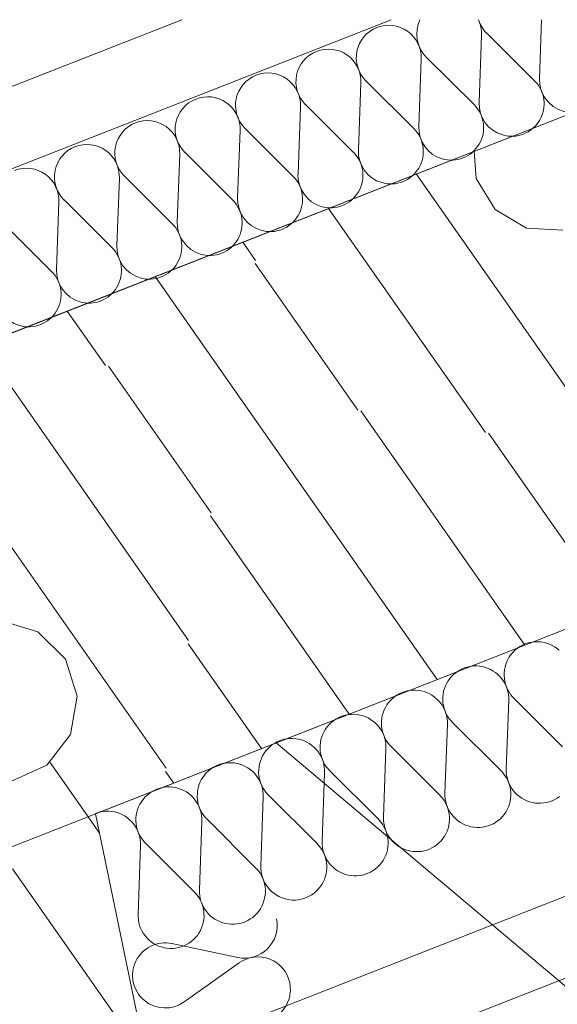
# Model space of a CAD drawing. Units: millimetres. Extents: x 0 to 84150, y 0 to 59010.
# Drawn here: x 74313 to 75438, y 54683 to 56744 of the extents above; entities that cross this region are included whole.
import ezdxf

# ---------------------------------------------------------------- set-up
doc = ezdxf.new("R2010")
doc.units = ezdxf.units.MM
doc.linetypes.add('AUSGEZOGEN', pattern=[0, 0])
for name, color, linetype, lineweight in [('3', 5, 'AUSGEZOGEN', 15), ('5', 171, 'AUSGEZOGEN', 15), ('7', 161, 'AUSGEZOGEN', 15)]:
    doc.layers.add(name, color=color, linetype=linetype, lineweight=lineweight)

msp = doc.modelspace()

# ---------------------------------------------------------------- linework, layer by layer
at = {"layer": '3', "linetype": 'AUSGEZOGEN'}
for p, q in [((70915.95, 55276.7), (74652.27, 56743.75)), ((75090.05, 56743.75), (70974.6, 55127.88)), ((73319.95, 55704.67), (75964.4, 56743.75)), ((73526.48, 54711.23), (78701.67, 56743.75)), ((75964.75, 56743.75), (73652.88, 55835.87)), ((77769.08, 56376.95), (74471.35, 55082.17)), ((74323.12, 54465.55), (78260.92, 56011.5)), ((78468.35, 55921.02), (75253.85, 54659.08)), ((77915.68, 38515.62), (74471.35, 55082.17))]:
    msp.add_line(p, q, dxfattribs=at)
at = {"layer": '5', "linetype": 'AUSGEZOGEN'}
for p, q in [((74652.27, 56743.75), (70915.95, 55276.7)), ((70974.6, 55127.88), (75090.05, 56743.75)), ((75405.25, 56743.75), (75400.75, 56620.17)), ((75279.53, 56711.35), (75274.35, 56570.3)), ((75390.15, 56615.97), (75290.12, 56715.5)), ((75153.12, 56661.48), (75148, 56520.47)), ((75263.75, 56566.15), (75163.73, 56665.68)), ((75026.72, 56611.63), (75021.6, 56470.57)), ((75137.35, 56516.27), (75037.33, 56615.78)), ((74900.33, 56561.75), (74895.2, 56420.75)), ((75010.95, 56466.37), (74910.95, 56565.95)), ((74884.6, 56416.55), (74784.55, 56516.08)), ((74773.95, 56511.88), (74768.8, 56370.87)), ((74647.55, 56462.03), (74642.45, 56320.97)), ((74758.2, 56366.67), (74658.15, 56466.23)), ((74521.15, 56412.15), (74516.05, 56271.15)), ((74631.8, 56316.82), (74531.75, 56416.35)), ((74394.75, 56362.3), (74389.65, 56221.27)), ((74505.4, 56266.95), (74405.4, 56366.48)), ((74379.05, 56217.1), (74279, 56316.63)), ((78260.92, 56011.5), (74323.12, 54465.55)), ((78468.35, 55921.02), (75253.85, 54659.08)), ((75345.6, 55420.62), (75349.93, 55424.83)), ((75349.93, 55424.83), (75354.6, 55428.63)), ((75354.6, 55428.63), (75359.6, 55431.98)), ((75359.6, 55431.98), (75364.85, 55434.9)), ((75364.85, 55434.9), (75370.35, 55437.38)), ((75370.35, 55437.38), (75374.48, 55438.87)), ((75374.48, 55438.87), (75380.33, 55440.42)), ((75380.33, 55440.42), (75386.25, 55441.5)), ((75386.25, 55441.5), (75392.25, 55442.08)), ((75392.25, 55442.08), (75398.25, 55442.1)), ((75398.25, 55442.1), (75404.27, 55441.63)), ((75404.27, 55441.63), (75410.2, 55440.57)), ((75410.2, 55440.57), (75416.05, 55439.08)), ((75416.05, 55439.08), (75421.72, 55437.03)), ((75421.72, 55437.03), (75427.2, 55434.5)), ((75427.2, 55434.5), (75432.45, 55431.5)), ((75432.45, 55431.5), (75437.4, 55428.07)), ((75437.4, 55428.07), (75442.05, 55424.17)), ((75332.35, 55400.57), (75335, 55406.02)), ((75335, 55406.02), (75338.12, 55411.18)), ((75338.12, 55411.18), (75341.65, 55416.08)), ((75341.65, 55416.08), (75345.6, 55420.62)), ((75226.13, 55377.97), (75231.13, 55381.35)), ((75231.13, 55381.35), (75236.35, 55384.3)), ((75236.35, 55384.3), (75241.88, 55386.75)), ((75241.88, 55386.75), (75246.05, 55388.23)), ((75246.05, 55388.23), (75251.85, 55389.83)), ((75251.85, 55389.83), (75257.75, 55390.9)), ((75257.75, 55390.9), (75263.75, 55391.48)), ((75263.75, 55391.48), (75269.8, 55391.48)), ((75269.8, 55391.48), (75275.8, 55390.97)), ((75275.8, 55390.97), (75281.72, 55389.95)), ((75281.72, 55389.95), (75287.55, 55388.42)), ((75287.55, 55388.42), (75293.25, 55386.37)), ((75293.25, 55386.37), (75298.73, 55383.87)), ((75298.73, 55383.87), (75303.95, 55380.87)), ((75326.8, 55377.17), (75327.45, 55383.18)), ((75327.45, 55383.18), (75328.55, 55389.15)), ((75328.55, 55389.15), (75330.2, 55394.95)), ((75330.2, 55394.95), (75332.35, 55400.57)), ((75209.65, 55360.55), (75213.15, 55365.42)), ((75213.15, 55365.42), (75217.12, 55369.98)), ((75217.12, 55369.98), (75221.45, 55374.17)), ((75221.45, 55374.17), (75226.13, 55377.97)), ((75303.95, 55380.87), (75308.92, 55377.43)), ((75308.92, 55377.43), (75313.55, 55373.55)), ((75313.55, 55373.55), (75317.88, 55369.3)), ((75317.88, 55369.3), (75321.75, 55364.7)), ((75321.75, 55364.7), (75325.28, 55359.75)), ((75326.72, 55371.15), (75326.8, 55377.17)), ((75327.12, 55365.1), (75326.72, 55371.15)), ((75328.07, 55359.15), (75327.12, 55365.1)), ((75123.35, 55339.17), (75129.27, 55340.28)), ((75129.27, 55340.28), (75135.28, 55340.83)), ((75135.28, 55340.83), (75141.32, 55340.87)), ((75141.32, 55340.87), (75147.33, 55340.35)), ((75147.33, 55340.35), (75153.25, 55339.35)), ((75200.07, 55338.5), (75201.75, 55344.3)), ((75201.75, 55344.3), (75203.87, 55349.95)), ((75203.87, 55349.95), (75206.53, 55355.38)), ((75206.53, 55355.38), (75209.65, 55360.55)), ((75325.28, 55359.75), (75328.33, 55354.55)), ((75329.55, 55353.3), (75328.07, 55359.15)), ((75328.33, 55354.55), (75330.92, 55349.08)), ((75331.53, 55347.57), (75329.55, 55353.3)), ((75330.92, 55349.08), (75333, 55343.42)), ((75334, 55342.08), (75331.53, 55347.57)), ((75333, 55343.42), (75334.6, 55337.57)), ((75336.93, 55336.75), (75334, 55342.08)), ((75088.65, 55319.38), (75092.95, 55323.55)), ((75092.95, 55323.55), (75097.65, 55327.35)), ((75097.65, 55327.35), (75102.65, 55330.75)), ((75102.65, 55330.75), (75107.92, 55333.68)), ((75107.92, 55333.68), (75113.4, 55336.1)), ((75113.4, 55336.1), (75117.55, 55337.57)), ((75117.55, 55337.57), (75123.35, 55339.17)), ((75153.25, 55339.35), (75159.08, 55337.78)), ((75159.08, 55337.78), (75164.75, 55335.75)), ((75164.75, 55335.75), (75170.25, 55333.23)), ((75170.25, 55333.23), (75175.47, 55330.23)), ((75175.47, 55330.23), (75180.45, 55326.77)), ((75180.45, 55326.77), (75185.07, 55322.95)), ((75185.07, 55322.95), (75189.4, 55318.68)), ((75198.25, 55320.5), (75198.33, 55326.55)), ((75198.68, 55314.5), (75198.25, 55320.5)), ((75198.33, 55326.55), (75198.95, 55332.57)), ((75198.95, 55332.57), (75200.07, 55338.5)), ((75336.32, 55319.58), (75331.15, 55176.02)), ((75334.6, 55337.57), (75335.73, 55331.63)), ((75335.73, 55331.63), (75336.27, 55325.62)), ((75336.32, 55319.58), (75336.27, 55325.62)), ((75340.28, 55331.75), (75336.93, 55336.75)), ((75344.08, 55327.03), (75340.28, 55331.75)), ((75347.12, 55323.82), (75344.08, 55327.03)), ((75448.85, 55222.38), (75347.12, 55323.82)), ((75073.28, 55293.68), (75075.45, 55299.3)), ((75075.45, 55299.3), (75078.05, 55304.75)), ((75078.05, 55304.75), (75081.15, 55309.95)), ((75081.15, 55309.95), (75084.67, 55314.83)), ((75084.67, 55314.83), (75088.65, 55319.38)), ((75189.4, 55318.68), (75193.33, 55314.08)), ((75193.33, 55314.08), (75196.8, 55309.15)), ((75196.8, 55309.15), (75199.85, 55303.9)), ((75199.6, 55308.5), (75198.68, 55314.5)), ((75201.08, 55302.67), (75199.6, 55308.5)), ((75199.85, 55303.9), (75202.45, 55298.47)), ((75203.05, 55296.95), (75201.08, 55302.67)), ((74969.15, 55276.75), (74974.15, 55280.1)), ((74974.15, 55280.1), (74979.45, 55283.02)), ((74979.45, 55283.02), (74984.93, 55285.47)), ((74984.93, 55285.47), (74989.08, 55286.95)), ((74989.08, 55286.95), (74994.88, 55288.55)), ((74994.88, 55288.55), (75000.8, 55289.62)), ((75000.8, 55289.62), (75006.8, 55290.17)), ((75006.8, 55290.17), (75012.85, 55290.23)), ((75012.85, 55290.23), (75018.85, 55289.7)), ((75018.85, 55289.7), (75024.8, 55288.7)), ((75024.8, 55288.7), (75030.6, 55287.15)), ((75030.6, 55287.15), (75036.27, 55285.15)), ((75036.27, 55285.15), (75041.75, 55282.57)), ((75041.75, 55282.57), (75047, 55279.58)), ((75047, 55279.58), (75052, 55276.15)), ((75069.85, 55275.95), (75070.47, 55281.95)), ((75070.47, 55281.95), (75071.6, 55287.88)), ((75071.6, 55287.88), (75073.28, 55293.68)), ((75202.45, 55298.47), (75204.53, 55292.78)), ((75205.52, 55291.42), (75203.05, 55296.95)), ((75204.53, 55292.78), (75206.15, 55286.95)), ((75208.45, 55286.15), (75205.52, 55291.42)), ((75206.15, 55286.95), (75207.25, 55281.02)), ((75207.25, 55281.02), (75207.8, 55274.98)), ((75211.8, 55281.1), (75208.45, 55286.15)), ((75215.6, 55276.42), (75211.8, 55281.1)), ((74949.6, 55254.1), (74952.67, 55259.3)), ((74952.67, 55259.3), (74956.2, 55264.17)), ((74956.2, 55264.17), (74960.15, 55268.75)), ((74960.15, 55268.75), (74964.48, 55272.95)), ((74964.48, 55272.95), (74969.15, 55276.75)), ((75052, 55276.15), (75056.65, 55272.3)), ((75056.65, 55272.3), (75060.92, 55268.07)), ((75060.92, 55268.07), (75064.85, 55263.42)), ((75064.85, 55263.42), (75068.33, 55258.5)), ((75068.33, 55258.5), (75071.35, 55253.3)), ((75069.75, 55269.9), (75069.85, 55275.95)), ((75070.2, 55263.87), (75069.75, 55269.9)), ((75071.15, 55257.9), (75070.2, 55263.87)), ((75072.6, 55252.03), (75071.15, 55257.9)), ((75207.85, 55268.95), (75202.67, 55125.38)), ((75207.85, 55268.95), (75207.8, 55274.98)), ((75218.65, 55273.18), (75215.6, 55276.42)), ((75320.35, 55171.75), (75218.65, 55273.18)), ((74860.6, 55236.35), (74866.4, 55237.9)), ((74866.4, 55237.9), (74872.33, 55238.98)), ((74872.33, 55238.98), (74878.33, 55239.55)), ((74878.33, 55239.55), (74884.35, 55239.58)), ((74884.35, 55239.58), (74890.35, 55239.1)), ((74890.35, 55239.1), (74896.32, 55238.07)), ((74896.32, 55238.07), (74902.15, 55236.55)), ((74942, 55231.3), (74943.15, 55237.22)), ((74943.15, 55237.22), (74944.8, 55243.07)), ((74944.8, 55243.07), (74946.95, 55248.7)), ((74946.95, 55248.7), (74949.6, 55254.1)), ((75071.35, 55253.3), (75073.95, 55247.83)), ((75074.55, 55246.3), (75072.6, 55252.03)), ((75073.95, 55247.83), (75076.08, 55242.15)), ((75077.05, 55240.78), (75074.55, 55246.3)), ((75076.08, 55242.15), (75077.67, 55236.3)), ((75079.95, 55235.5), (75077.05, 55240.78)), ((74827.75, 55213.55), (74831.67, 55218.1)), ((74831.67, 55218.1), (74836, 55222.3)), ((74836, 55222.3), (74840.68, 55226.1)), ((74840.68, 55226.1), (74845.68, 55229.48)), ((74845.68, 55229.48), (74850.95, 55232.38)), ((82050, 49175.23), (74849.13, 55230.28)), ((74850.95, 55232.38), (74856.45, 55234.88)), ((74856.45, 55234.88), (74860.6, 55236.35)), ((74902.15, 55236.55), (74907.85, 55234.5)), ((74907.85, 55234.5), (74913.33, 55231.98)), ((74913.33, 55231.98), (74918.55, 55228.98)), ((74918.55, 55228.98), (74923.52, 55225.55)), ((74923.52, 55225.55), (74928.15, 55221.67)), ((74928.15, 55221.67), (74932.45, 55217.43)), ((74932.45, 55217.43), (74936.35, 55212.83)), ((74941.27, 55219.27), (74941.4, 55225.3)), ((74941.72, 55213.23), (74941.27, 55219.27)), ((74941.4, 55225.3), (74942, 55231.3)), ((75079.35, 55218.3), (75074.2, 55074.75)), ((75077.67, 55236.3), (75078.75, 55230.38)), ((75078.75, 55230.38), (75079.32, 55224.35)), ((75079.35, 55218.3), (75079.32, 55224.35)), ((75083.35, 55230.47), (75079.95, 55235.5)), ((75087.15, 55225.78), (75083.35, 55230.47)), ((75090.15, 55222.57), (75087.15, 55225.78)), ((75191.88, 55121.15), (75090.15, 55222.57)), ((74816.32, 55192.43), (74818.47, 55198.07)), ((74818.47, 55198.07), (74821.13, 55203.5)), ((74821.13, 55203.5), (74824.2, 55208.68)), ((74824.2, 55208.68), (74827.75, 55213.55)), ((74936.35, 55212.83), (74939.85, 55207.88)), ((74939.85, 55207.88), (74942.92, 55202.67)), ((74942.67, 55207.27), (74941.72, 55213.23)), ((74944.13, 55201.37), (74942.67, 55207.27)), ((74942.92, 55202.67), (74945.47, 55197.17)), ((74946.13, 55195.68), (74944.13, 55201.37)), ((74945.47, 55197.17), (74947.6, 55191.5)), ((74707.55, 55171.67), (74712.25, 55175.47)), ((74712.25, 55175.47), (74717.2, 55178.82)), ((74717.2, 55178.82), (74722.48, 55181.75)), ((74722.48, 55181.75), (74728, 55184.22)), ((74728, 55184.22), (74732.12, 55185.7)), ((74732.12, 55185.7), (74737.92, 55187.3)), ((74737.92, 55187.3), (74743.87, 55188.37)), ((74743.87, 55188.37), (74749.88, 55188.95)), ((74749.88, 55188.95), (74755.87, 55188.95)), ((74755.87, 55188.95), (74761.88, 55188.47)), ((74761.88, 55188.47), (74767.85, 55187.43)), ((74767.85, 55187.43), (74773.68, 55185.9)), ((74773.68, 55185.9), (74779.35, 55183.87)), ((74779.35, 55183.87), (74784.85, 55181.35)), ((74784.85, 55181.35), (74790.07, 55178.35)), ((74790.07, 55178.35), (74795.05, 55174.9)), ((74812.92, 55174.67), (74813.52, 55180.68)), ((74813.52, 55180.68), (74814.67, 55186.63)), ((74814.67, 55186.63), (74816.32, 55192.43)), ((74948.55, 55190.15), (74946.13, 55195.68)), ((74947.6, 55191.5), (74949.2, 55185.7)), ((74951.48, 55184.88), (74948.55, 55190.15)), ((74949.2, 55185.7), (74950.28, 55179.75)), ((74950.28, 55179.75), (74950.85, 55173.75)), ((74954.88, 55179.88), (74951.48, 55184.88)), ((74958.68, 55175.15), (74954.88, 55179.88)), ((75331.2, 55169.98), (75331.15, 55176.02)), ((74692.65, 55152.88), (74695.73, 55158.02)), ((74695.73, 55158.02), (74699.27, 55162.9)), ((74699.27, 55162.9), (74703.2, 55167.48)), ((74703.2, 55167.48), (74707.55, 55171.67)), ((74795.05, 55174.9), (74799.67, 55171.02)), ((74799.67, 55171.02), (74803.95, 55166.77)), ((74803.95, 55166.77), (74807.88, 55162.17)), ((74807.88, 55162.17), (74811.35, 55157.22)), ((74811.35, 55157.22), (74814.45, 55152.03)), ((74812.8, 55168.63), (74812.92, 55174.67)), ((74813.25, 55162.57), (74812.8, 55168.63)), ((74814.2, 55156.63), (74813.25, 55162.57)), ((74815.68, 55150.78), (74814.2, 55156.63)), ((74950.92, 55167.7), (74945.73, 55024.15)), ((74950.92, 55167.7), (74950.85, 55173.75)), ((74961.67, 55171.95), (74958.68, 55175.15)), ((75063.4, 55070.5), (74961.67, 55171.95)), ((75320.35, 55171.75), (75322.27, 55169.75)), ((75322.27, 55169.75), (75326.2, 55165.15)), ((75326.2, 55165.15), (75329.67, 55160.23)), ((75329.67, 55160.23), (75332.75, 55154.98)), ((75331.75, 55163.95), (75331.2, 55169.98)), ((75332.88, 55158.02), (75331.75, 55163.95)), ((75332.75, 55154.98), (75335.33, 55149.55)), ((75334.48, 55152.17), (75332.88, 55158.02)), ((74599.53, 55133.58), (74603.65, 55135.07)), ((74603.65, 55135.07), (74609.48, 55136.67)), ((74609.48, 55136.67), (74615.4, 55137.75)), ((74615.4, 55137.75), (74621.4, 55138.3)), ((74621.4, 55138.3), (74627.4, 55138.35)), ((74627.4, 55138.35), (74633.45, 55137.83)), ((74633.45, 55137.83), (74639.35, 55136.82)), ((74639.35, 55136.82), (74645.2, 55135.28)), ((74645.2, 55135.28), (74650.87, 55133.23)), ((74685.05, 55130.07), (74686.2, 55135.97)), ((74686.2, 55135.97), (74687.85, 55141.77)), ((74687.85, 55141.77), (74690, 55147.43)), ((74690, 55147.43), (74692.65, 55152.88)), ((74814.45, 55152.03), (74817, 55146.55)), ((74817.65, 55145.07), (74815.68, 55150.78)), ((74817, 55146.55), (74819.13, 55140.9)), ((74820.07, 55139.55), (74817.65, 55145.07)), ((74819.13, 55140.9), (74820.73, 55135.07)), ((74823.05, 55134.22), (74820.07, 55139.55)), ((74820.73, 55135.07), (74821.8, 55129.1)), ((74826.4, 55129.22), (74823.05, 55134.22)), ((75336.55, 55146.5), (75334.48, 55152.17)), ((75335.33, 55149.55), (75337.45, 55143.87)), ((75339.15, 55141.08), (75336.55, 55146.5)), ((75337.45, 55143.87), (75339.05, 55138.02)), ((75339.05, 55138.02), (75340.12, 55132.1)), ((75342.2, 55135.83), (75339.15, 55141.08)), ((75345.73, 55130.9), (75342.2, 55135.83)), ((74570.8, 55112.3), (74574.75, 55116.88)), ((74574.75, 55116.88), (74579.08, 55121.02)), ((74579.08, 55121.02), (74583.75, 55124.83)), ((74583.75, 55124.83), (74588.75, 55128.23)), ((74588.75, 55128.23), (74594, 55131.15)), ((74594, 55131.15), (74599.53, 55133.58)), ((74650.87, 55133.23), (74656.35, 55130.7)), ((74656.35, 55130.7), (74661.6, 55127.7)), ((74661.6, 55127.7), (74666.55, 55124.27)), ((74666.55, 55124.27), (74671.2, 55120.42)), ((74671.2, 55120.42), (74675.47, 55116.15)), ((74675.47, 55116.15), (74679.4, 55111.55)), ((74684.35, 55117.97), (74684.45, 55124.03)), ((74684.75, 55111.98), (74684.35, 55117.97)), ((74684.45, 55124.03), (74685.05, 55130.07)), ((74822.45, 55117.08), (74817.27, 54973.5)), ((74821.8, 55129.1), (74822.4, 55123.1)), ((74822.45, 55117.08), (74822.4, 55123.1)), ((74830.2, 55124.5), (74826.4, 55129.22)), ((74833.25, 55121.3), (74830.2, 55124.5)), ((74934.95, 55019.88), (74833.25, 55121.3)), ((75191.88, 55121.15), (75193.8, 55119.15)), ((75193.8, 55119.15), (75197.73, 55114.5)), ((75197.73, 55114.5), (75201.25, 55109.58)), ((75202.73, 55119.35), (75202.67, 55125.38)), ((75203.28, 55113.35), (75202.73, 55119.35)), ((75340.28, 55113.98), (75339.27, 55108.07)), ((75340.12, 55132.1), (75340.73, 55126.08)), ((75340.75, 55120.02), (75340.28, 55113.98)), ((75340.73, 55126.08), (75340.75, 55120.02)), ((75349.6, 55126.27), (75345.73, 55130.9)), ((75353.92, 55122.03), (75349.6, 55126.27)), ((75358.55, 55118.18), (75353.92, 55122.03)), ((75363.52, 55114.75), (75358.55, 55118.18)), ((75368.75, 55111.75), (75363.52, 55114.75)), ((75437.75, 55115.1), (75432.55, 55112.08)), ((75442.65, 55118.58), (75437.75, 55115.1)), ((74559.35, 55091.15), (74561.53, 55096.77)), ((74561.53, 55096.77), (74564.15, 55102.22)), ((74564.15, 55102.22), (74567.27, 55107.38)), ((74567.27, 55107.38), (74570.8, 55112.3)), ((74679.4, 55111.55), (74682.92, 55106.63)), ((74682.92, 55106.63), (74685.95, 55101.37)), ((74685.73, 55105.97), (74684.75, 55111.98)), ((74687.2, 55100.15), (74685.73, 55105.97)), ((74685.95, 55101.37), (74688.55, 55095.95)), ((74689.15, 55094.43), (74687.2, 55100.15)), ((74688.55, 55095.95), (74690.65, 55090.28)), ((74691.6, 55088.9), (74689.15, 55094.43)), ((75201.25, 55109.58), (75204.27, 55104.38)), ((75204.4, 55107.38), (75203.28, 55113.35)), ((75204.27, 55104.38), (75206.88, 55098.9)), ((75206, 55101.55), (75204.4, 55107.38)), ((75208.07, 55095.87), (75206, 55101.55)), ((75206.88, 55098.9), (75208.95, 55093.23)), ((75210.68, 55090.42), (75208.07, 55095.87)), ((75208.95, 55093.23), (75210.55, 55087.38)), ((75335.73, 55096.5), (75333.25, 55091.02)), ((75337.75, 55102.17), (75335.73, 55096.5)), ((75339.27, 55108.07), (75337.75, 55102.17)), ((75374.25, 55109.22), (75368.75, 55111.75)), ((75379.93, 55107.17), (75374.25, 55109.22)), ((75385.75, 55105.62), (75379.93, 55107.17)), ((75391.67, 55104.62), (75385.75, 55105.62)), ((75397.67, 55104.1), (75391.67, 55104.62)), ((75403.73, 55104.15), (75397.67, 55104.1)), ((75409.72, 55104.7), (75403.73, 55104.15)), ((75415.65, 55105.78), (75409.72, 55104.7)), ((75421.45, 55107.38), (75415.65, 55105.78)), ((75427.12, 55109.48), (75421.45, 55107.38)), ((75432.55, 55112.08), (75427.12, 55109.48)), ((74471.05, 55082.95), (74475.2, 55084.43)), ((74475.2, 55084.43), (74481, 55086.02)), ((74481, 55086.02), (74486.93, 55087.1)), ((74486.93, 55087.1), (74492.92, 55087.67)), ((74492.92, 55087.67), (74498.95, 55087.7)), ((74498.95, 55087.7), (74504.95, 55087.17)), ((74504.95, 55087.17), (74510.87, 55086.18)), ((74510.87, 55086.18), (74516.72, 55084.62)), ((74516.72, 55084.62), (74522.4, 55082.57)), ((74522.4, 55082.57), (74527.88, 55080.07)), ((74527.88, 55080.07), (74533.12, 55077.08)), ((74533.12, 55077.08), (74538.07, 55073.63)), ((74538.07, 55073.63), (74542.73, 55069.77)), ((74555.87, 55067.38), (74555.95, 55073.42)), ((74555.95, 55073.42), (74556.6, 55079.43)), ((74556.6, 55079.43), (74557.73, 55085.35)), ((74557.73, 55085.35), (74559.35, 55091.15)), ((74690.65, 55090.28), (74692.25, 55084.43)), ((74694.55, 55083.63), (74691.6, 55088.9)), ((74692.25, 55084.43), (74693.35, 55078.5)), ((74693.35, 55078.5), (74693.92, 55072.48)), ((74693.95, 55066.42), (74693.92, 55072.48)), ((74697.92, 55078.58), (74694.55, 55083.63)), ((74701.72, 55073.9), (74697.92, 55078.58)), ((74704.75, 55070.68), (74701.72, 55073.9)), ((75074.25, 55068.7), (75074.2, 55074.75)), ((75210.55, 55087.38), (75211.67, 55081.48)), ((75213.73, 55085.17), (75210.68, 55090.42)), ((75211.67, 55081.48), (75212.25, 55075.42)), ((75212.25, 55075.42), (75212.27, 55069.38)), ((75217.25, 55080.28), (75213.73, 55085.17)), ((75221.13, 55075.68), (75217.25, 55080.28)), ((75225.45, 55071.37), (75221.13, 55075.68)), ((75323, 55076.15), (75318.75, 55071.88)), ((75326.85, 55080.83), (75323, 55076.15)), ((75330.25, 55085.78), (75326.85, 55080.83)), ((75333.25, 55091.02), (75330.25, 55085.78)), ((74542.73, 55069.77), (74547.05, 55065.55)), ((74547.05, 55065.55), (74550.92, 55060.9)), ((74550.92, 55060.9), (74554.45, 55055.97)), ((74554.45, 55055.97), (74557.48, 55050.75)), ((74556.27, 55061.35), (74555.87, 55067.38)), ((74557.25, 55055.38), (74556.27, 55061.35)), ((74558.73, 55049.5), (74557.25, 55055.38)), ((74693.95, 55066.42), (74688.8, 54922.88)), ((74806.48, 54969.22), (74704.75, 55070.68)), ((75063.4, 55070.5), (75065.35, 55068.5)), ((75065.35, 55068.5), (75069.25, 55063.9)), ((75069.25, 55063.9), (75072.75, 55058.95)), ((75072.75, 55058.95), (75075.8, 55053.75)), ((75074.85, 55062.7), (75074.25, 55068.7)), ((75075.92, 55056.75), (75074.85, 55062.7)), ((75075.8, 55053.75), (75078.4, 55048.28)), ((75077.52, 55050.9), (75075.92, 55056.75)), ((75210.8, 55057.43), (75209.27, 55051.58)), ((75211.8, 55063.37), (75210.8, 55057.43)), ((75212.27, 55069.38), (75211.8, 55063.37)), ((75230.07, 55067.55), (75225.45, 55071.37)), ((75235.05, 55064.1), (75230.07, 55067.55)), ((75240.28, 55061.1), (75235.05, 55064.1)), ((75245.75, 55058.58), (75240.28, 55061.1)), ((75251.45, 55056.55), (75245.75, 55058.58)), ((75257.27, 55054.98), (75251.45, 55056.55)), ((75263.2, 55053.98), (75257.27, 55054.98)), ((75269.25, 55053.5), (75263.2, 55053.98)), ((75275.25, 55053.5), (75269.25, 55053.5)), ((75281.25, 55054.08), (75275.25, 55053.5)), ((75287.15, 55055.15), (75281.25, 55054.08)), ((75293, 55056.75), (75287.15, 55055.15)), ((75298.65, 55058.82), (75293, 55056.75)), ((75304.08, 55061.42), (75298.65, 55058.82)), ((75309.27, 55064.48), (75304.08, 55061.42)), ((75314.2, 55067.95), (75309.27, 55064.48)), ((75318.75, 55071.88), (75314.2, 55067.95)), ((74557.48, 55050.75), (74560.07, 55045.3)), ((74560.68, 55043.77), (74558.73, 55049.5)), ((74560.07, 55045.3), (74562.15, 55039.62)), ((74563.15, 55038.28), (74560.68, 55043.77)), ((74562.15, 55039.62), (74563.75, 55033.77)), ((74566.08, 55032.97), (74563.15, 55038.28)), ((74563.75, 55033.77), (74564.88, 55027.88)), ((74569.45, 55027.95), (74566.08, 55032.97)), ((75079.65, 55045.28), (75077.52, 55050.9)), ((75078.4, 55048.28), (75080.47, 55042.57)), ((75082.2, 55039.77), (75079.65, 55045.28)), ((75080.47, 55042.57), (75082.08, 55036.77)), ((75082.08, 55036.77), (75083.2, 55030.83)), ((75085.28, 55034.58), (75082.2, 55039.77)), ((75088.75, 55029.62), (75085.28, 55034.58)), ((75201.8, 55035.15), (75198.35, 55030.17)), ((75204.75, 55040.38), (75201.8, 55035.15)), ((75207.27, 55045.87), (75204.75, 55040.38)), ((75209.27, 55051.58), (75207.27, 55045.87)), ((74560.33, 54872.22), (74565.47, 55015.78)), ((74564.88, 55027.88), (74565.45, 55021.82)), ((74565.47, 55015.78), (74565.45, 55021.82)), ((74573.25, 55023.28), (74569.45, 55027.95)), ((74576.27, 55020.07), (74573.25, 55023.28)), ((74576.27, 55020.07), (74678, 54918.63)), ((74934.95, 55019.88), (74936.88, 55017.88)), ((74936.88, 55017.88), (74940.8, 55013.28)), ((74940.8, 55013.28), (74944.27, 55008.3)), ((74945.8, 55018.07), (74945.73, 55024.15)), ((74946.35, 55012.08), (74945.8, 55018.07)), ((74947.45, 55006.1), (74946.35, 55012.08)), ((75083.33, 55012.75), (75082.33, 55006.77)), ((75083.2, 55030.83), (75083.75, 55024.83)), ((75083.8, 55018.77), (75083.33, 55012.75)), ((75083.75, 55024.83), (75083.8, 55018.77)), ((75092.67, 55025.02), (75088.75, 55029.62)), ((75096.95, 55020.78), (75092.67, 55025.02)), ((75101.6, 55016.9), (75096.95, 55020.78)), ((75106.55, 55013.47), (75101.6, 55016.9)), ((75111.8, 55010.47), (75106.55, 55013.47)), ((75175.6, 55010.78), (75170.15, 55008.23)), ((75180.8, 55013.82), (75175.6, 55010.78)), ((75185.73, 55017.35), (75180.8, 55013.82)), ((75190.28, 55021.23), (75185.73, 55017.35)), ((75194.53, 55025.55), (75190.28, 55021.23)), ((75198.35, 55030.17), (75194.53, 55025.55)), ((74944.27, 55008.3), (74947.33, 55003.1)), ((74947.33, 55003.1), (74949.93, 54997.62)), ((74949.05, 55000.3), (74947.45, 55006.1)), ((74951.15, 54994.62), (74949.05, 55000.3)), ((74949.93, 54997.62), (74952, 54991.98)), ((74953.73, 54989.15), (74951.15, 54994.62)), ((74952, 54991.98), (74953.65, 54986.15)), ((75078.8, 54995.28), (75076.27, 54989.75)), ((75080.8, 55000.95), (75078.8, 54995.28)), ((75082.33, 55006.77), (75080.8, 55000.95)), ((75117.27, 55007.95), (75111.8, 55010.47)), ((75122.95, 55005.9), (75117.27, 55007.95)), ((75128.8, 55004.38), (75122.95, 55005.9)), ((75134.75, 55003.35), (75128.8, 55004.38)), ((75140.75, 55002.88), (75134.75, 55003.35)), ((75146.75, 55002.9), (75140.75, 55002.88)), ((75152.75, 55003.42), (75146.75, 55002.9)), ((75158.73, 55004.5), (75152.75, 55003.42)), ((75164.53, 55006.1), (75158.73, 55004.5)), ((75170.15, 55008.23), (75164.53, 55006.1)), ((74817.33, 54967.48), (74817.27, 54973.5)), ((74953.65, 54986.15), (74954.72, 54980.17)), ((74956.8, 54983.95), (74953.73, 54989.15)), ((74954.72, 54980.17), (74955.28, 54974.17)), ((74955.28, 54974.17), (74955.33, 54968.15)), ((74960.28, 54978.98), (74956.8, 54983.95)), ((74964.2, 54974.38), (74960.28, 54978.98)), ((74968.47, 54970.15), (74964.2, 54974.38)), ((74973.12, 54966.27), (74968.47, 54970.15)), ((75061.85, 54970.57), (75057.25, 54966.7)), ((75066.05, 54974.9), (75061.85, 54970.57)), ((75069.88, 54979.55), (75066.05, 54974.9)), ((75073.33, 54984.5), (75069.88, 54979.55)), ((75076.27, 54989.75), (75073.33, 54984.5)), ((74806.48, 54969.22), (74808.4, 54967.22)), ((74808.4, 54967.22), (74812.33, 54962.62)), ((74812.33, 54962.62), (74815.8, 54957.7)), ((74815.8, 54957.7), (74818.85, 54952.48)), ((74817.88, 54961.42), (74817.33, 54967.48)), ((74818.95, 54955.5), (74817.88, 54961.42)), ((74818.85, 54952.48), (74821.45, 54947.03)), ((74820.55, 54949.67), (74818.95, 54955.5)), ((74822.67, 54943.98), (74820.55, 54949.67)), ((74952.33, 54950.3), (74950.33, 54944.62)), ((74953.85, 54956.15), (74952.33, 54950.3)), ((74954.85, 54962.1), (74953.85, 54956.15)), ((74955.33, 54968.15), (74954.85, 54962.1)), ((74978.07, 54962.83), (74973.12, 54966.27)), ((74983.33, 54959.83), (74978.07, 54962.83)), ((74988.8, 54957.3), (74983.33, 54959.83)), ((74994.48, 54955.28), (74988.8, 54957.3)), ((75000.33, 54953.75), (74994.48, 54955.28)), ((75006.27, 54952.7), (75000.33, 54953.75)), ((75012.27, 54952.22), (75006.27, 54952.7)), ((75018.33, 54952.27), (75012.27, 54952.22)), ((75024.32, 54952.83), (75018.33, 54952.27)), ((75030.25, 54953.9), (75024.32, 54952.83)), ((75036.05, 54955.47), (75030.25, 54953.9)), ((75041.67, 54957.57), (75036.05, 54955.47)), ((75047.12, 54960.15), (75041.67, 54957.57)), ((75052.33, 54963.23), (75047.12, 54960.15)), ((75057.25, 54966.7), (75052.33, 54963.23)), ((74821.45, 54947.03), (74823.55, 54941.35)), ((74825.28, 54938.55), (74822.67, 54943.98)), ((74823.55, 54941.35), (74825.15, 54935.5)), ((74825.15, 54935.5), (74826.25, 54929.58)), ((74828.33, 54933.3), (74825.28, 54938.55)), ((74826.25, 54929.58), (74826.8, 54923.55)), ((74831.8, 54928.37), (74828.33, 54933.3)), ((74835.73, 54923.75), (74831.8, 54928.37)), ((74941.4, 54928.9), (74937.55, 54924.27)), ((74944.85, 54933.87), (74941.4, 54928.9)), ((74947.8, 54939.15), (74944.85, 54933.87)), ((74950.33, 54944.62), (74947.8, 54939.15)), ((74678, 54918.63), (74679.93, 54916.63)), ((74679.93, 54916.63), (74683.85, 54911.98)), ((74683.85, 54911.98), (74687.33, 54907.08)), ((74688.85, 54916.82), (74688.8, 54922.88)), ((74689.4, 54910.78), (74688.85, 54916.82)), ((74690.47, 54904.88), (74689.4, 54910.78)), ((74826.35, 54911.48), (74825.35, 54905.55)), ((74826.85, 54917.5), (74826.35, 54911.48)), ((74826.8, 54923.55), (74826.85, 54917.5)), ((74840, 54919.5), (74835.73, 54923.75)), ((74844.65, 54915.68), (74840, 54919.5)), ((74849.65, 54912.22), (74844.65, 54915.68)), ((74854.88, 54909.22), (74849.65, 54912.22)), ((74860.35, 54906.7), (74854.88, 54909.22)), ((74918.65, 54909.55), (74913.2, 54906.95)), ((74923.85, 54912.57), (74918.65, 54909.55)), ((74928.75, 54916.08), (74923.85, 54912.57)), ((74933.35, 54919.98), (74928.75, 54916.08)), ((74937.55, 54924.27), (74933.35, 54919.98)), ((74687.33, 54907.08), (74690.4, 54901.82)), ((74690.4, 54901.82), (74692.95, 54896.37)), ((74692.08, 54899.03), (74690.47, 54904.88)), ((74694.2, 54893.35), (74692.08, 54899.03)), ((74692.95, 54896.37), (74695.07, 54890.7)), ((74696.8, 54887.9), (74694.2, 54893.35)), ((74695.07, 54890.7), (74696.67, 54884.88)), ((74699.85, 54882.67), (74696.8, 54887.9)), ((74819.32, 54888.5), (74816.35, 54883.28)), ((74821.85, 54893.98), (74819.32, 54888.5)), ((74823.85, 54899.67), (74821.85, 54893.98)), ((74825.35, 54905.55), (74823.85, 54899.67)), ((74866.05, 54904.67), (74860.35, 54906.7)), ((74871.85, 54903.1), (74866.05, 54904.67)), ((74877.8, 54902.1), (74871.85, 54903.1)), ((74883.8, 54901.58), (74877.8, 54902.1)), ((74889.85, 54901.63), (74883.8, 54901.58)), ((74895.85, 54902.17), (74889.85, 54901.63)), ((74901.75, 54903.28), (74895.85, 54902.17)), ((74907.55, 54904.88), (74901.75, 54903.28)), ((74913.2, 54906.95), (74907.55, 54904.88)), ((74560.35, 54866.18), (74560.33, 54872.22)), ((74696.67, 54884.88), (74697.75, 54878.95)), ((74697.75, 54878.95), (74698.33, 54872.9)), ((74698.4, 54866.88), (74697.92, 54860.87)), ((74698.33, 54872.9), (74698.4, 54866.88)), ((74703.33, 54877.75), (74699.85, 54882.67)), ((74707.25, 54873.15), (74703.33, 54877.75)), ((74711.53, 54868.87), (74707.25, 54873.15)), ((74716.2, 54865.02), (74711.53, 54868.87)), ((74804.88, 54869.35), (74800.28, 54865.42)), ((74809.13, 54873.63), (74804.88, 54869.35)), ((74812.95, 54878.3), (74809.13, 54873.63)), ((74816.35, 54883.28), (74812.95, 54878.3)), ((74560.92, 54860.17), (74560.35, 54866.18)), ((74562.05, 54854.22), (74560.92, 54860.17)), ((74563.65, 54848.37), (74562.05, 54854.22)), ((74565.73, 54842.75), (74563.65, 54848.37)), ((74695.4, 54849.08), (74693.35, 54843.35)), ((74696.93, 54854.9), (74695.4, 54849.08)), ((74697.92, 54860.87), (74696.93, 54854.9)), ((74721.15, 54861.58), (74716.2, 54865.02)), ((74726.4, 54858.58), (74721.15, 54861.58)), ((74731.88, 54856.08), (74726.4, 54858.58)), ((74737.55, 54854.03), (74731.88, 54856.08)), ((74743.4, 54852.48), (74737.55, 54854.03)), ((74749.32, 54851.48), (74743.4, 54852.48)), ((74755.33, 54850.95), (74749.32, 54851.48)), ((74761.35, 54850.97), (74755.33, 54850.95)), ((74767.35, 54851.55), (74761.35, 54850.97)), ((74773.28, 54852.62), (74767.35, 54851.55)), ((74779.08, 54854.22), (74773.28, 54852.62)), ((74784.72, 54856.3), (74779.08, 54854.22)), ((74790.2, 54858.9), (74784.72, 54856.3)), ((74795.35, 54861.95), (74790.2, 54858.9)), ((74800.28, 54865.42), (74795.35, 54861.95)), ((74568.33, 54837.27), (74565.73, 54842.75)), ((74571.35, 54832.08), (74568.33, 54837.27)), ((74574.88, 54827.1), (74571.35, 54832.08)), ((74578.75, 54822.5), (74574.88, 54827.1)), ((74684.48, 54827.67), (74680.65, 54823.02)), ((74687.88, 54832.62), (74684.48, 54827.67)), ((74690.87, 54837.88), (74687.88, 54832.62)), ((74693.35, 54843.35), (74690.87, 54837.88)), ((74583.07, 54818.28), (74578.75, 54822.5)), ((74587.73, 54814.38), (74583.07, 54818.28)), ((74592.67, 54810.95), (74587.73, 54814.38)), ((74597.92, 54807.95), (74592.67, 54810.95)), ((74603.4, 54805.42), (74597.92, 54807.95)), ((74609.08, 54803.37), (74603.4, 54805.42)), ((74631.08, 54810.55), (74769.32, 54781.37)), ((74656.27, 54805.7), (74650.6, 54803.58)), ((74661.72, 54808.28), (74656.27, 54805.7)), ((74666.93, 54811.3), (74661.72, 54808.28)), ((74671.8, 54814.83), (74666.93, 54811.3)), ((74676.4, 54818.7), (74671.8, 54814.83)), ((74680.65, 54823.02), (74676.4, 54818.7)), ((74614.93, 54801.88), (74609.08, 54803.37)), ((74620.85, 54800.83), (74614.93, 54801.88)), ((74626.85, 54800.35), (74620.85, 54800.83)), ((74632.88, 54800.35), (74626.85, 54800.35)), ((74638.87, 54800.9), (74632.88, 54800.35)), ((74644.8, 54801.98), (74638.87, 54800.9)), ((74650.6, 54803.58), (74644.8, 54801.98)), ((74771.65, 54770.15), (74656.53, 54688.3))]:
    msp.add_line(p, q, dxfattribs=at)
for centre, radius, start, end in [((75211.6, 56713.9), 67.98, 153.95509, 225.17909), ((75211.6, 56713.9), 68, 357.86768, 26.01868), ((75338, 56763.75), 68.01, 197.10273, 225.16673), ((75085.2, 56664.03), 68.01, 111.52139, 225.18439), ((75085.2, 56664.03), 68, 357.86768, 111.52768), ((74958.8, 56614.17), 68, 357.89294, 111.52794), ((74958.8, 56614.17), 68, 111.5088, 225.1908), ((75468.68, 56617.62), 68, 177.86768, 45.19068), ((74832.45, 56564.3), 68, 111.54324, 225.17324), ((74832.45, 56564.3), 67.95, 357.86611, 111.53511), ((75342.27, 56567.75), 68, 177.86768, 45.18468), ((74706.05, 56514.43), 68.02, 111.53706, 225.18506), ((74706.05, 56514.48), 68, 357.86768, 111.53568), ((75215.87, 56517.9), 67.97, 177.87516, 45.13716), ((74579.65, 56464.58), 68, 111.55108, 225.20208), ((74579.65, 56464.58), 68, 357.89294, 111.55394), ((75089.53, 56468.02), 68.03, 177.86862, 45.19062), ((74453.25, 56414.7), 68.02, 111.53706, 225.20206), ((74453.25, 56414.7), 68, 357.86768, 111.52768), ((74963.12, 56418.15), 68.02, 177.8683, 45.1843), ((74326.88, 56364.88), 67.97, 357.86674, 111.53674), ((74836.72, 56368.3), 68.02, 177.8683, 45.1843), ((74710.33, 56318.42), 68.03, 177.86862, 45.19062), ((74583.92, 56268.58), 67.97, 177.87516, 45.16116), ((74457.55, 56218.7), 68, 177.86768, 45.19068), ((74331.15, 56168.87), 68, 177.89294, 45.19094), ((74783.35, 54848.07), 68.16, 258.1213, 11.7423), ((74617.05, 54743.87), 68.15, 78.0767, 305.4207), ((74811.13, 54714.62), 68.14, 11.72713, 125.41813), ((74811.13, 54714.62), 68.13, 258.09965, 11.71065)]:
    msp.add_arc(centre, radius, start, end, dxfattribs=at)
at = {"layer": '7', "linetype": 'AUSGEZOGEN'}
for p, q in [((75264.13, 56468.58), (75267.92, 56411.7)), ((75142.85, 56420.9), (75554.85, 55832.5)), ((75307.92, 56346.58), (75267.92, 56411.7)), ((75287.48, 55879.62), (74959.05, 56348.7)), ((75373.55, 56307.5), (75307.92, 56346.58)), ((75449.88, 56303.37), (75373.55, 56307.5)), ((74779.75, 56278.28), (74806.48, 56240.15)), ((74805.33, 56233.55), (75020.07, 55926.77)), ((74596, 56206.08), (74759.32, 55972.75)), ((74491.95, 56019.9), (74412.2, 56133.82)), ((74232.92, 56063.37), (74666.2, 55444.62)), ((74713.35, 55711.98), (74498.55, 56018.75)), ((74619.05, 55177.22), (74049.13, 55991.18)), ((74759.32, 55972.75), (75186.35, 55362.9)), ((75370.15, 55435.1), (75026.72, 55925.62)), ((75554, 55507.27), (75294.08, 55878.47)), ((75002.52, 55290.75), (74712.2, 55705.38)), ((74272.85, 55486.35), (74350.55, 55462.7)), ((74350.55, 55462.7), (74408.4, 55405.62)), ((74818.68, 55218.55), (74665.05, 55437.97)), ((74408.4, 55405.62), (74433.07, 55328.23)), ((74433.07, 55328.23), (74419, 55248.23)), ((74419, 55248.23), (74369.32, 55183.95)), ((74369.32, 55183.95), (74295.47, 55150.1)), ((74376.05, 55189.58), (74455.6, 55075.97)), ((74634.88, 55146.37), (74617.88, 55170.62)), ((74455.6, 55075.97), (74479.85, 55041.37)), ((74297.73, 54966.7), (74524.75, 54642.48))]:
    msp.add_line(p, q, dxfattribs=at)

doc.saveas('drawing.dxf')
